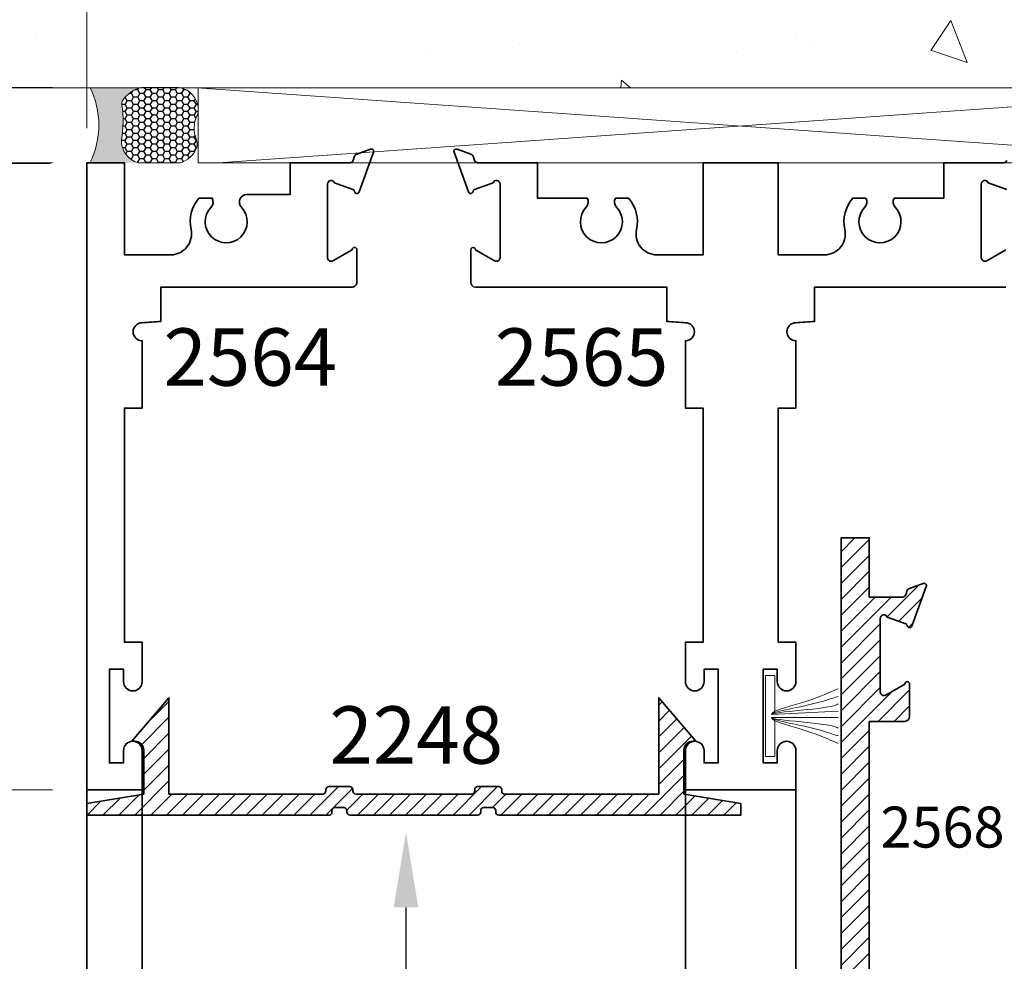
# Model space of a CAD drawing. Units: inches. Extents: x 11429 to 24807, y -8811 to -3310.
# Drawn here: x 11605 to 11609, y -3517 to -3514 of the extents above; entities that cross this region are included whole.
import ezdxf
from ezdxf import colors
from ezdxf.entities.mleader import LeaderData, LeaderLine
from ezdxf.math import Vec2, Vec3

# ---------------------------------------------------------------- set-up
doc = ezdxf.new("R2010")
doc.units = ezdxf.units.IN
doc.header["$LTSCALE"] = 0.5
doc.header["$MEASUREMENT"] = 0
doc.header["$PDSIZE"] = 1
doc.layers.get('Defpoints').update_dxf_attribs({"color": 251, "lineweight": 0})
for name, color, linetype, lineweight in [('By Others', 8, 'Continuous', 5), ('Dimensions', 7, 'Continuous', 13), ('PRLFrame', 134, 'Continuous', 35), ('PRLSetting', 6, 'Continuous', 20), ('Setting', 6, 'Continuous', 20), ('Text', 252, 'Continuous', 30)]:
    doc.layers.add(name, color=color, linetype=linetype, lineweight=lineweight)
doc.styles.get("Standard").update_dxf_attribs({"font": 'arial.ttf'})
doc.dimstyles.new('PRL$0', dxfattribs={"dimtxt": 0.125, "dimasz": 0.125, "dimexe": 0.125, "dimexo": 0.0625, "dimgap": 0.0625, "dimtad": 1, "dimdec": 4, "dimzin": 3, "dimdsep": 46, "dimlunit": 4, "dimtxsty": 'Standard', "dimblk": 'ARCHTICK', "dimcen": 0, "dimclrd": 256, "dimclre": 256, "dimclrt": 256, "dimazin": 0, "dimtfac": 1, "dimtdec": 4, "dimtofl": 0, "dimtmove": 0, "dimatfit": 3, "dimfxl": 0.125, "dimtfill": 1, "dimfrac": 2, "dimtolj": 1, "dimtzin": 0, "dimlwd": -1, "dimlwe": -1, "dimarcsym": 0})

# ---------------------------------------------------------------- blocks, each defined once
blk = doc.blocks.new('Dynblock-Sealant3')
at = {"layer": 'Setting', "lineweight": -3}
h = blk.add_hatch(dxfattribs=at)
h.set_pattern_fill('HONEY', color=256, scale=0.1666666666666666)
h.set_pattern_definition([(0, (0, 0), (0.03124999999999999, 0.0180421959121758), [0.02083333333333333, -0.04166666666666666]), (120, (0, 0), (-0.03124999999999998, 0.0180421959121758), [0.02083333333333332, -0.04166666666666664]), (59.99999999999999, (0, 0), (6.938893903907228e-18, 0.03608439182435161), [-0.04166666666666665, 0.02083333333333333])])
h.paths.add_polyline_path([(-0.1583744156338251, 0.2877946912706195, 0.197622861483537), (-0.16362861724856, 0.3109811814396535, 0.1781934081232639), (-0.2561978488301974, 0.375), (-0.4310222997784909, 0.375, 0.09541692369056783), (-0.4671145600077522, 0.3680490913411654, 0.3205653304227348), (-0.5389970698695228, 0.2585547271251669, 0.1070890218518376), (-0.5323692901004599, 0.2329292479413344, -0.2200532177392305), (-0.5286103470211716, 0.1199428811040467, 0.1971983640054528), (-0.5291107394211454, 0.07249129028127838, 0.2294187004762123), (-0.449864203179459, 0), (-0.2402519359384314, 0, 0.3435090603726153), (-0.1562500000000002, 0.113382104053017, -0.0900193469034897)])
at = {"layer": 'Setting'}
h = blk.add_hatch(color=256, dxfattribs=at)
edge = h.paths.add_edge_path()
edge.add_line((0, 0.375), (-0.2561978488290507, 0.375))
edge.add_arc((-0.2968777799687814, 0.2172425456155906), 0.1629179892196556, 35.125767951114085, 75.54049043261023, ccw=False)
edge.add_arc((-0.189187712072453, 0.2930007706581819), 0.0312499999999845, -9.589877105315225, 35.125767951116984, ccw=False)
edge.add_arc((0.3231379503013159, 0.2064404742977786), 0.4883366330377227, 170.4101228946807, 190.9855794753516)
edge.add_arc((-0.2710315728108981, 0.1106123631234368), 0.1148149856163851, -74.4499340415818, 1.3823096407652997, ccw=False)
edge.add_line((-0.2402519359347934, 0), (3.810285420513537e-13, 0))
edge.add_arc((0.3731777901703026, 0.1875), 0.4176337068263481, 153.3231490947053, 206.6768509051579, ccw=False)
blk.add_lwpolyline([(-0.5323692901001777, 0.2329292479407741, -0.1073450320601699), (-0.5389995510668086, 0.2586179536283453, -0.3204104769671941), (-0.467114560007758, 0.3680490913411631, -0.09541692369342575), (-0.4310222997773963, 0.375), (-0.2561978488301975, 0.375, -0.1781934081275193), (-0.1636286172470136, 0.3109811814374552, -0.1976228614784485), (-0.1583744156341709, 0.2877946912685729, 0.09001934690241879), (-0.15625, 0.1133821040530165, -0.3435090603726143), (-0.2402519359384314, 0), (-0.4498642031794589, 0, -0.2294187004830065), (-0.5291107394223218, 0.0724912902842334, -0.1971983639969396), (-0.5286103470207308, 0.1199428811050893, 0.2200532177358061)], format="xyb", close=True, dxfattribs=at)
blk.add_arc((0.3731777901703026, 0.1875), 0.4176337068251677, 153.3231490946955, 206.6768509053045, dxfattribs=at)
blk = doc.blocks.new('_ArchTick')
at = {"color": 0, "linetype": 'ByBlock', "const_width": 0.15}
blk.add_lwpolyline([(-0.5, -0.5), (0.5, 0.5)], dxfattribs=at)
blk = doc.blocks.new('_Open')
at = {"color": 0, "linetype": 'ByBlock', "lineweight": -2}
for p, q in [((-1, 0.1666666666666667), (0, 0)), ((-1, -0.1666666666666667), (0, 0)), ((0, 0), (-1, 0))]:
    blk.add_line(p, q, dxfattribs=at)
blk = doc.blocks.new('*D215')
at = {"layer": 'Defpoints', "color": 0, "transparency": 16777216}
for p in [(11605.66859907208, -3513.780335339906), (11599.810036574, -3527.538901123225), (11603.95464525952, -3527.538901123225)]:
    blk.add_point(p, dxfattribs=at)
at = {"layer": 'Dimensions', "transparency": 16777216}
for p, q in [((11605.54359907208, -3513.780335339906), (11599.560036574, -3513.780335339906)), ((11599.810036574, -3513.780335339906), (11599.810036574, -3527.288901123225))]:
    blk.add_line(p, q, dxfattribs=at)
at = {"layer": 'Dimensions', "transparency": 16777216, "xscale": 0.25, "yscale": 0.25, "zscale": 0.25}
for name, p, rotation in [('_ArchTick', (11599.810036574, -3513.780335339906), 90), ('_Open', (11599.810036574, -3527.538901123225), 270)]:
    blk.add_blockref(name, p, dxfattribs=dict(at, rotation=rotation))
at = {"layer": 'Dimensions', "transparency": 16777216, "insert": (11599.55568800647, -3520.534618231568), "char_height": 0.25, "attachment_point": 5, "rotation": 90, "bg_fill": 3, "box_fill_scale": 1.25, "bg_fill_color": 256, "bg_fill_true_color": 13158600, "bg_fill_transparency": 0}
blk.add_mtext('\\A1;ROUGH OPENING', dxfattribs=at)
blk = doc.blocks.new('*D216')
at = {"layer": 'Defpoints', "color": 0, "transparency": 16777216}
for p in [(11605.66859907208, -3513.780335339906), (11601.18912077788, -3514.034577832223), (11605.66152800427, -3514.034577832223)]:
    blk.add_point(p, dxfattribs=at)
at = {"layer": 'Dimensions', "transparency": 16777216}
for p, q in [((11605.54359907208, -3513.780335339906), (11600.93912077788, -3513.780335339906)), ((11601.18912077788, -3513.780335339906), (11601.18912077788, -3514.034577832223)), ((11605.53652800427, -3514.034577832223), (11600.93912077788, -3514.034577832223))]:
    blk.add_line(p, q, dxfattribs=at)
at = {"layer": 'Dimensions', "transparency": 16777216, "xscale": 0.25, "yscale": 0.25, "zscale": 0.25}
for p, rotation in [((11601.18912077788, -3513.780335339906), 90), ((11601.18912077788, -3514.034577832223), 270)]:
    blk.add_blockref('_ArchTick', p, dxfattribs=dict(at, rotation=rotation))
at = {"layer": 'Dimensions', "transparency": 16777216, "insert": (11600.44219314779, -3514.20138490592), "char_height": 0.25, "attachment_point": 5, "rotation": 90, "bg_fill": 3, "box_fill_scale": 1.25, "bg_fill_color": 256, "bg_fill_true_color": 13158600, "bg_fill_transparency": 0}
blk.add_mtext('\\A1;1/4"', dxfattribs=at)
blk = doc.blocks.new('*D217')
at = {"layer": 'Defpoints', "color": 0, "transparency": 16777216}
for p in [(11605.66859907209, -3514.031648900033), (11601.18912077788, -3527.538901123225), (11603.95464525952, -3527.538901123225)]:
    blk.add_point(p, dxfattribs=at)
at = {"layer": 'Dimensions', "transparency": 16777216}
for p, q in [((11605.54359907209, -3514.031648900033), (11600.93912077788, -3514.031648900033)), ((11601.18912077788, -3514.031648900033), (11601.18912077788, -3527.288901123225))]:
    blk.add_line(p, q, dxfattribs=at)
at = {"layer": 'Dimensions', "transparency": 16777216, "xscale": 0.25, "yscale": 0.25, "zscale": 0.25}
for name, p, rotation in [('_ArchTick', (11601.18912077788, -3514.031648900033), 90), ('_Open', (11601.18912077788, -3527.538901123225), 270)]:
    blk.add_blockref(name, p, dxfattribs=dict(at, rotation=rotation))
at = {"layer": 'Dimensions', "transparency": 16777216, "insert": (11600.93477221034, -3520.660275011632), "char_height": 0.25, "attachment_point": 5, "rotation": 90, "bg_fill": 3, "box_fill_scale": 1.25, "bg_fill_color": 256, "bg_fill_true_color": 13158600, "bg_fill_transparency": 0}
blk.add_mtext('\\A1;NET FRAME DIMENSION', dxfattribs=at)
blk = doc.blocks.new('*D218')
at = {"layer": 'Defpoints', "color": 0, "transparency": 16777216}
for p in [(11605.66859907209, -3514.031648900033), (11602.58057932539, -3516.121578641779), (11605.66859907209, -3516.121578641779)]:
    blk.add_point(p, dxfattribs=at)
at = {"layer": 'Dimensions', "transparency": 16777216}
for p, q in [((11605.54359907209, -3514.031648900033), (11602.33057932539, -3514.031648900033)), ((11602.58057932539, -3514.031648900033), (11602.58057932539, -3516.121578641779)), ((11605.54359907209, -3516.121578641779), (11602.33057932539, -3516.121578641779))]:
    blk.add_line(p, q, dxfattribs=at)
at = {"layer": 'Dimensions', "transparency": 16777216, "xscale": 0.25, "yscale": 0.25, "zscale": 0.25}
for p, rotation in [((11602.58057932539, -3514.031648900033), 90), ((11602.58057932539, -3516.121578641779), 270)]:
    blk.add_blockref('_ArchTick', p, dxfattribs=dict(at, rotation=rotation))
at = {"layer": 'Dimensions', "transparency": 16777216, "insert": (11602.32631602389, -3515.076613770909), "char_height": 0.25, "attachment_point": 5, "rotation": 90, "bg_fill": 3, "box_fill_scale": 1.25, "bg_fill_color": 256, "bg_fill_true_color": 13158600, "bg_fill_transparency": 0}
blk.add_mtext('\\A1;2 1/16"', dxfattribs=at)
blk = doc.blocks.new('*D190')
at = {"layer": 'Defpoints', "color": 0, "transparency": 16777216}
for p in [(11605.65859907208, -3516.121578641779), (11602.5805793254, -3518.281578641739), (11608.17143928734, -3518.281578641739)]:
    blk.add_point(p, dxfattribs=at)
at = {"layer": 'Dimensions', "transparency": 16777216}
for p, q in [((11605.53359907208, -3516.121578641779), (11602.3305793254, -3516.121578641779)), ((11602.5805793254, -3516.121578641779), (11602.5805793254, -3518.281578641739)), ((11608.04643928734, -3518.281578641739), (11602.3305793254, -3518.281578641739))]:
    blk.add_line(p, q, dxfattribs=at)
at = {"layer": 'Dimensions', "transparency": 16777216, "xscale": 0.25, "yscale": 0.25, "zscale": 0.25}
for p, rotation in [((11602.5805793254, -3516.121578641779), 90), ((11602.5805793254, -3518.281578641739), 270)]:
    blk.add_blockref('_ArchTick', p, dxfattribs=dict(at, rotation=rotation))
at = {"layer": 'Dimensions', "transparency": 16777216, "insert": (11602.32623075787, -3517.201578641761), "char_height": 0.25, "attachment_point": 5, "rotation": 90, "bg_fill": 3, "box_fill_scale": 1.25, "bg_fill_color": 256, "bg_fill_true_color": 13158600, "bg_fill_transparency": 0}
blk.add_mtext('\\A1;2 3/16"', dxfattribs=at)
blk = doc.blocks.new('*D191')
at = {"layer": 'Defpoints', "color": 0, "transparency": 16777216}
for p in [(11605.65859907208, -3509.727068111501), (11605.65859907208, -3514.041648900034), (11610.01523192762, -3514.041648900034)]:
    blk.add_point(p, dxfattribs=at)
at = {"layer": 'Dimensions', "transparency": 16777216}
for p, q in [((11605.65859907208, -3513.916648900034), (11605.65859907208, -3509.477068111501)), ((11610.01523192762, -3513.916648900034), (11610.01523192762, -3509.477068111501)), ((11610.01523192762, -3509.727068111501), (11605.65859907208, -3509.727068111501))]:
    blk.add_line(p, q, dxfattribs=at)
at = {"layer": 'Dimensions', "transparency": 16777216, "xscale": 0.25, "yscale": 0.25, "zscale": 0.25, "rotation": 180}
blk.add_blockref('_ArchTick', (11605.65859907208, -3509.727068111501), dxfattribs=at)
at = {"layer": 'Dimensions', "transparency": 16777216, "xscale": 0.25, "yscale": 0.25, "zscale": 0.25}
blk.add_blockref('_ArchTick', (11610.01523192762, -3509.727068111501), dxfattribs=at)
at = {"layer": 'Dimensions', "transparency": 16777216, "insert": (11607.83691549985, -3509.472719543971), "char_height": 0.25, "attachment_point": 5, "bg_fill": 3, "box_fill_scale": 1.25, "bg_fill_color": 256, "bg_fill_true_color": 13158600, "bg_fill_transparency": 0}
blk.add_mtext('\\A1;4 3/8"', dxfattribs=at)

msp = doc.modelspace()

# ---------------------------------------------------------------- hatches: boundary and pattern name
at = {"layer": 'By Others'}
h = msp.add_hatch(dxfattribs=at)
h.set_pattern_fill('AR-CONC', color=256, scale=0.2, angle=-90.00000000000001)
h.set_pattern_definition([(320, (16017.55305548352, 8880.030643401791), (-0.1255042699651905, -1.434520365201507), [0.15, -1.65]), (265, (16017.55305548352, 8880.030643401791), (1.504384267400024, 0.2775026672259998), [0.12, -1.32]), (10.45144445999999, (16017.54259679553, 8879.911100039793), (1.378879981937259, -1.157017693454224), [0.1274803839999999, -1.402284223999999]), (316.1842, (16017.95305548352, 8880.030643401791), (-0.3310385615861535, -2.134482661343145), [0.225, -2.475]), (6.635635489999989, (16017.92546886952, 8879.852769911791), (1.948237201549101, -1.869323891348457), [0.191220684, -2.10342752]), (261.1841639899999, (16017.95305548352, 8880.030643401791), (1.94823720053998, -1.869323890109547), [0.18, -1.980000002]), (291, (16017.85305548353, 8879.830643401794), (-0.8052377813306779, -1.193814104236923), [0.15, -1.65]), (236, (16017.85305548353, 8879.830643401794), (1.450300090093706, -0.4866306638431637), [0.12, -1.32]), (341.4514447399999, (16017.78595233552, 8879.731158893792), (0.6450623056127074, -1.680444753459942), [0.12748038, -1.402284224]), (307.5, (16017.55305548352, 8880.030643401791), (0.6657877076626231, -0.02431971063458146), [0, -1.303999999999994, 0, -1.339999999999995, 0, -1.324999999999995]), (277.5, (16017.55305548352, 8880.030643401791), (0.7888234237647204, -0.5261390748842973), [0, -0.7639999999999999, 0, -1.274, 0, -0.5049999999999999]), (237.5, (16017.55305548352, 8880.476643401791), (-0.04510974346875971, -1.067644872344818), [0, -0.5, 0, -1.56, 0, -2.07]), (227.5, (16017.55305548352, 8880.676643401792), (0.2002099646646353, -1.166372338684772), [0, -0.65, 0, -1.036, 0, -1.47])])
h.paths.add_polyline_path([(11612.77889227119, -3511.886680897045), (11612.77889227119, -3513.781648900032), (11603.15477901098, -3513.781648900032), (11603.15477901098, -3511.886680897045)])

# ---------------------------------------------------------------- linework, layer by layer
msp.add_lwpolyline([(11612.77889227119, -3511.886680897045), (11612.77889227119, -3513.781648900032), (11603.15477901098, -3513.781648900032), (11603.15477901098, -3511.886680897045)], close=True, dxfattribs=at)
at = {"layer": 'PRLFrame'}
msp.add_lwpolyline([(11608.72344844548, -3514.120897365389), (11608.66193720332, -3514.098509104305, 0.843039003608886), (11608.63867213893, -3514.102500758113), (11608.63867213893, -3514.347987477827, 0.5773502691873713), (11608.65663458182, -3514.358358099068), (11608.72050104547, -3514.321484779092, -1)], format="xyb", dxfattribs=at)
at = {"layer": 'PRLSetting'}
for p, q in [((11609.57674922333, -3514.031648900033), (11606.0247498127, -3513.781648900032)), ((11606.09708649622, -3514.031648900033), (11609.64908590685, -3513.781648900032)), ((11607.94003659409, -3515.87057864178), (11608.16128859569, -3515.859285536267)), ((11607.94003659409, -3515.880578641781), (11608.16128859569, -3515.880657723687))]:
    msp.add_line(p, q, dxfattribs=at)
msp.add_lwpolyline([(11609.64420953331, -3514.031648900033), (11609.64420953331, -3513.781648900032), (11606.0296428867, -3513.781648900032), (11606.0296428867, -3514.031648900033)], close=True, dxfattribs=at)
for points, knots in [([(11607.94003659409, -3515.87057864178), (11607.93753520348, -3515.856145108849), (11608.06032601629, -3515.832616825322), (11608.14661217076, -3515.790234109659), (11608.16128859569, -3515.784273722614)], [0, 0, 0, 0, 0.133912678284876, 0.218292740765948, 0.218292740765948, 0.218292740765948, 0.218292740765948]), ([(11607.94003659409, -3515.87057864178), (11607.94510098798, -3515.859021899508), (11608.0739028586, -3515.842582389411), (11608.15462593555, -3515.811225047787), (11608.16128859569, -3515.810301932242)], [0, 0, 0, 0, 0.1536357398567199, 0.218547427723179, 0.218547427723179, 0.218547427723179, 0.218547427723179]), ([(11607.94003659409, -3515.87057864178), (11607.93375693978, -3515.861576655744), (11608.14611410267, -3515.852107607464), (11608.16019608432, -3515.835397420272), (11608.16128859569, -3515.835344665552)], [0, 0, 0, 0, 0.2335447405920558, 0.2456620590058033, 0.2456620590058033, 0.2456620590058033, 0.2456620590058033]), ([(11607.94003659409, -3515.880578641782), (11607.93375693978, -3515.889580627819), (11608.14611410267, -3515.899049676099), (11608.16019608432, -3515.915759863291), (11608.16128859569, -3515.915812618011)], [0, 0, 0, 0, 0.2335447405920558, 0.2456620590058033, 0.2456620590058033, 0.2456620590058033, 0.2456620590058033]), ([(11607.94003659409, -3515.880578641782), (11607.93753520348, -3515.895012174714), (11608.06032601629, -3515.918540458241), (11608.14661217076, -3515.960923173904), (11608.16128859569, -3515.966883560949)], [0, 0, 0, 0, 0.133912678284876, 0.218292740765948, 0.218292740765948, 0.218292740765948, 0.218292740765948]), ([(11607.94003659409, -3515.880578641782), (11607.94510098798, -3515.892135384055), (11608.0739028586, -3515.908574894152), (11608.15462593555, -3515.939932235776), (11608.16128859569, -3515.940855351321)], [0, 0, 0, 0, 0.1536357398567199, 0.218547427723179, 0.218547427723179, 0.218547427723179, 0.218547427723179])]:
    msp.add_open_spline(points, degree=3, knots=knots, dxfattribs=at)

# ---------------------------------------------------------------- block references
at = {"layer": 'PRLSetting', "xscale": -0.6701694936796081, "yscale": 0.6701694936796081, "zscale": 0.6701694936796081}
msp.add_blockref('Dynblock-Sealant3', (11605.66859907208, -3514.031648900033), dxfattribs=at)

# ---------------------------------------------------------------- texts
at = {"layer": 'Text', "lineweight": -3}
for s, height, p in [('2564', 0.1910968739306079, (11605.91355153734, -3514.774603413164)), ('2565', 0.1910968739306079, (11607.0174180972, -3514.774603413164)), ('2568', 0.1365473726870483, (11608.3025509663, -3516.313734944428))]:
    msp.add_text(s, height=height, dxfattribs=at).set_placement(p)

# ---------------------------------------------------------------- leaders
at = {"layer": 'Text'}
ml = msp.add_multileader_mtext('Standard', dxfattribs=at)
ml.set_content('{\\f@Arial Unicode MS|b0|i0|c0|p34;SEALANT & BACKER ROD / SHIM\\P(AS REQUIRED)}', color=256)
ml.set_leader_properties()
ml.build(insert=Vec2(0, 0))
ml.multileader.update_dxf_attribs({"dogleg_length": 3.023383020733533, "arrow_head_size": 0.25, "scale": 2})
ctx = ml.context
ctx.base_point, ctx.scale, ctx.char_height, ctx.arrow_head_size, ctx.landing_gap_size, ctx.plane_origin = Vec3(11591.31238819578, -3513.944774464854), 2, 0.25, 0.25, 0.125, Vec3(11591.83838772977, -3515.442008482612)
notes = []
notes.append((ctx, [(0, (1, 1, 0), (11590.06519094675, -3513.944774464854), (1, 0), 1.247197249036701, [(0, [(11588.40802006086, -3513.945066504379)], 0, [])])]))
ctx.mtext.insert, ctx.mtext.width, ctx.mtext.flow_direction = Vec3(11591.43738819578, -3513.79095454671), 7.846600085882528, 5
for ctx, leaders in notes:
    for number, flags, end, landing, length, lines in leaders:
        leader = LeaderData()
        leader.index, (leader.has_last_leader_line, leader.has_dogleg_vector, leader.attachment_direction) = number, flags
        leader.last_leader_point, leader.dogleg_vector, leader.dogleg_length = Vec3(end), Vec3(landing), length
        for number, points, colour, breaks in lines:
            line = LeaderLine()
            line.index, line.vertices, line.color, line.breaks = number, Vec3.list(points), colors.encode_raw_color(colour), breaks
            leader.lines.append(line)
        ctx.leaders.append(leader)

# ---------------------------------------------------------------- next in the draw order: dimensions: what is measured, and where the dimension line sits
at = {"layer": 'Dimensions'}
dim = msp.add_linear_dim(base=(11599.810036574, -3527.538901123225), p1=(11605.66859907208, -3513.780335339904), p2=(11603.95464525952, -3527.538901123223), angle=270, text='ROUGH OPENING', dimstyle='PRL$0', override={"dimblk1": 'ArchTick', "dimblk2": 'Open', "dimsah": 1, "dimse2": 1}, dxfattribs=at)
dim.commit()
dim.dimension.update_dxf_attribs({"geometry": '*D215', "text_midpoint": (11599.55568800647, -3520.534618231568)})

# ---------------------------------------------------------------- next in the draw order: dimensions: what is measured, and where the dimension line sits
dim = msp.add_linear_dim(base=(11601.18912077788, -3514.034577832223), p1=(11605.66859907208, -3513.780335339904), p2=(11605.66152800427, -3514.034577832222), angle=90, dimstyle='PRL$0', dxfattribs=at)
dim.commit()
dim.dimension.update_dxf_attribs({"geometry": '*D216', "text_midpoint": (11600.69645644929, -3514.20138490592), "dimtype": 160})

# ---------------------------------------------------------------- next in the draw order: dimensions: what is measured, and where the dimension line sits
dim = msp.add_linear_dim(base=(11601.18912077788, -3527.538901123225), p1=(11605.66859907208, -3514.031648900032), p2=(11603.95464525952, -3527.538901123223), angle=270, text='NET FRAME DIMENSION', dimstyle='PRL$0', override={"dimblk1": 'ArchTick', "dimblk2": 'Open', "dimsah": 1, "dimse2": 1}, dxfattribs=at)
dim.commit()
dim.dimension.update_dxf_attribs({"geometry": '*D217', "text_midpoint": (11600.93477221034, -3520.660275011632)})

# ---------------------------------------------------------------- next in the draw order: dimensions: what is measured, and where the dimension line sits
dim = msp.add_linear_dim(base=(11602.58057932539, -3516.121578641779), p1=(11605.66859907208, -3514.031648900032), p2=(11605.66859907208, -3516.121578641777), angle=90, dimstyle='PRL$0', dxfattribs=at)
dim.commit()
dim.dimension.update_dxf_attribs({"geometry": '*D218', "text_midpoint": (11602.32631602389, -3515.076613770909)})

# ---------------------------------------------------------------- next in the draw order: dimensions: what is measured, and where the dimension line sits
dim = msp.add_linear_dim(base=(11605.65859907208, -3509.727068111501), p1=(11610.01523192762, -3514.041648900034), p2=(11605.65859907208, -3514.041648900034), dimstyle='PRL$0', dxfattribs=at)
dim.commit()
dim.dimension.update_dxf_attribs({"geometry": '*D191', "text_midpoint": (11607.83691549985, -3509.472719543971)})
dim = msp.add_linear_dim(base=(11602.5805793254, -3518.281578641739), p1=(11605.65859907208, -3516.121578641777), p2=(11608.17143928734, -3518.281578641737), angle=90, dimstyle='PRL$0', dxfattribs=at)
dim.commit()
dim.dimension.update_dxf_attribs({"geometry": '*D190', "text_midpoint": (11602.32623075787, -3517.201578641761)})

# ---------------------------------------------------------------- next in the draw order: hatches: boundary and pattern name
at = {"layer": 'PRLFrame'}
h = msp.add_hatch(dxfattribs=at)
h.set_pattern_fill('ANSI31', color=256, scale=0.3)
h.set_pattern_definition([(45, (517.2457386401838, -331.4114988770934), (-0.02651650429449553, 0.02651650429449553), [])])
h.paths.add_polyline_path([(11608.45545726059, -3515.443866121389, 0.6370702608036242), (11608.44522495289, -3515.433633813686), (11608.39923327662, -3515.450373414872, 0.2216946626618668), (11608.39207617145, -3515.457530520037), (11608.38710922316, -3515.471177098312, -0.3152987888997936), (11608.3758564398, -3515.479056382047), (11608.26518846777, -3515.479056382045), (11608.26518846777, -3515.281578641737), (11608.17143928734, -3515.281578641737), (11608.17143928734, -3518.281508383438), (11608.2536275216, -3518.281508383438), (11608.2536275216, -3518.207579274917), (11608.26862739325, -3518.192579403266), (11608.26853967468, -3518.192491684693, -0.3866884820429091), (11608.25426792983, -3518.178219939843), (11608.2536275216, -3518.177579531614), (11608.25426162873, -3518.176945424482, -0.1221129446515567), (11608.256260668, -3518.170008606439), (11608.26350638674, -3518.157458653451), (11608.2536275216, -3518.147579788309), (11608.26862739325, -3518.132579916656), (11608.2536275216, -3518.117580045005), (11608.26862739325, -3518.102580173351), (11608.2536275216, -3518.0875803017), (11608.26793174959, -3518.073276073708, -0.3301765329900569), (11608.25601539411, -3518.059968430906), (11608.2536275216, -3518.057580558395), (11608.25644619545, -3518.054761884541, -0.06660000254828907), (11608.25796090629, -3518.051083177198), (11608.26497723899, -3518.038930532477), (11608.2536275216, -3518.02758081509), (11608.26862739325, -3518.012580943437), (11608.2536275216, -3517.997581071785), (11608.26862739325, -3517.982581200134), (11608.2536275216, -3517.96758132848), (11608.26793240226, -3517.953276447822, -0.3301727500987448), (11608.25601547457, -3517.939969538146), (11608.2536275216, -3517.937581585175), (11608.2564459141, -3517.934763192674, -0.0666184937173138), (11608.25796090629, -3517.931083417197), (11608.264976951, -3517.918931271277), (11608.2536275216, -3517.907581841872), (11608.26862739325, -3517.892581970219), (11608.2536275216, -3517.877582098566), (11608.26862739325, -3517.862582226914), (11608.2536275216, -3517.847582355261), (11608.26793305495, -3517.83327682191, -0.3301689664333299), (11608.25601555508, -3517.819970645444), (11608.2536275216, -3517.817582611958), (11608.25644563286, -3517.814764500694, -0.06663698258822004), (11608.25796090629, -3517.811083657197), (11608.26497666302, -3517.798932010076), (11608.2536275216, -3517.787582868653), (11608.26862739325, -3517.772582997), (11608.2536275216, -3517.757583125348), (11608.26862739325, -3517.742583253696), (11608.2536275216, -3517.727583382043), (11608.26793370767, -3517.713277195973, -0.3301651820433174), (11608.25601563566, -3517.699971752797), (11608.2536275216, -3517.697583638738), (11608.25644535174, -3517.694765808598, -0.06665546914376835), (11608.25796090629, -3517.691083897197), (11608.26497637504, -3517.678932748875), (11608.2536275216, -3517.667583895433), (11608.2536275216, -3517.447394840733), (11608.3758564398, -3517.447394840733, -0.3152987889070502), (11608.38710922316, -3517.455274124467), (11608.39207617145, -3517.468920702743, 0.2216946626730992), (11608.39923327662, -3517.476077807908), (11608.44522495289, -3517.492817409094, 0.6370702608036137), (11608.45545726059, -3517.482585101391), (11608.4073957521, -3517.350537192073, 0.7711059470048683), (11608.39201906254, -3517.351956082001, -0.2704954509016317), (11608.38687468066, -3517.358146375379), (11608.3253634385, -3517.380534636463, -0.8430390036106332), (11608.30209837411, -3517.376542982655), (11608.30209837411, -3517.13105626294, -0.5773502691874793), (11608.320060817, -3517.1206856417), (11608.38392728064, -3517.157558961676, 1), (11608.39989389653, -3517.157558961669), (11608.39989389653, -3517.049227356424, 0.4142135623730951), (11608.38392728062, -3517.033260740519), (11608.26518846777, -3517.033260740519), (11608.26518846777, -3515.893190482261), (11608.38392728062, -3515.893190482261, 0.4142135623730949), (11608.39989389653, -3515.877223866355), (11608.39989389653, -3515.768892261111, 1), (11608.38392728064, -3515.768892261104), (11608.320060817, -3515.80576558108, -0.577350269187482), (11608.30209837411, -3515.795394959839), (11608.30209837411, -3515.549908240125, -0.8430390036102258), (11608.3253634385, -3515.545916586317), (11608.38687468066, -3515.568304847399, -0.2704954509243723), (11608.39201906254, -3515.574495140777, 0.7711059470282514), (11608.4073957521, -3515.575914030706)])
h = msp.add_hatch(dxfattribs=at)
h.set_pattern_fill('ANSI31', color=256, scale=0.3)
h.set_pattern_definition([(45, (1466.693112770483, 1499.116618076287), (-0.02651650429449553, 0.02651650429449553), [])])
edge = h.paths.add_edge_path()
edge.add_line((11605.9320812759, -3516.135767405954), (11606.1720812759, -3516.135767405954))
edge.add_line((11606.1720812759, -3516.135767424424), (11606.36108128178, -3516.135767424424))
edge.add_line((11606.36108128178, -3516.135767405954), (11606.44455902603, -3516.135767405954))
edge.add_arc((11606.44455902603, -3516.125767405953), 0.01000000000021828, 269.9999999895779, 360)
edge.add_line((11606.45455902603, -3516.125767405953), (11606.45455902603, -3516.120767405954))
edge.add_arc((11606.46455902603, -3516.120767405954), 0.00999999999839929, 89.99999998957799, 180, ccw=False)
edge.add_line((11606.46455902603, -3516.110767405954), (11606.53455902603, -3516.110767405954))
edge.add_arc((11606.53455902603, -3516.120767405955), 0.01000000000112777, 5.211006737226853e-09, 90, ccw=False)
edge.add_line((11606.54455902603, -3516.120767405954), (11606.54455902603, -3516.125767405953))
edge.add_arc((11606.55455902603, -3516.125767405954), 0.01000000000021828, 179.999999994789, 269.9999999895779)
edge.add_line((11606.55455902603, -3516.135767405954), (11606.94060353753, -3516.135767405954))
edge.add_arc((11606.94060353753, -3516.125767405953), 0.01000000000021828, 270, 360)
edge.add_line((11606.95060353753, -3516.125767405953), (11606.95060353753, -3516.117260493061))
edge.add_arc((11606.95996844874, -3516.120767405954), 0.01000000000011634, 90, 159.4703967212592, ccw=False)
edge.add_line((11606.95996844874, -3516.110767405954), (11607.03060353753, -3516.110767405954))
edge.add_arc((11607.03060353753, -3516.120767405953), 0.009999999999308784, -5.211006737226853e-09, 89.99999998957799, ccw=False)
edge.add_line((11607.04060353753, -3516.120767405954), (11607.04060353753, -3516.125767405953))
edge.add_arc((11607.05060353753, -3516.125767405953), 0.01000000000203727, 180, 269.9999999895779)
edge.add_line((11607.05060353753, -3516.135767405954), (11607.13408128178, -3516.135767405954))
edge.add_line((11607.13408128178, -3516.135767424424), (11607.3230812759, -3516.135767424424))
edge.add_line((11607.3230812759, -3516.135767405954), (11607.56373174842, -3516.135767405954))
edge.add_line((11607.56373174842, -3516.135767405954), (11607.56373174842, -3515.814373248667))
edge.add_line((11607.56373174842, -3515.814373248667), (11607.68773174842, -3515.959578641779))
edge.add_line((11607.68773174842, -3515.959578641779), (11607.67773174842, -3515.959578641779))
edge.add_arc((11607.67773174842, -3515.989578641778), 0.02999999999974534, 89.99999999652599, 179.999999998263)
edge.add_line((11607.64773174842, -3515.989578641777), (11607.64773174842, -3516.135767424424))
edge.add_line((11607.64773174842, -3516.135767424424), (11607.64873185983, -3516.135767424424))
edge.add_line((11607.64873185983, -3516.135767424424), (11607.83723174842, -3516.167017405954))
edge.add_line((11607.83723174842, -3516.167017405954), (11607.83723174842, -3516.205767405953))
edge.add_line((11607.83723174842, -3516.205767405953), (11607.03060353753, -3516.205767405953))
edge.add_arc((11607.03060353753, -3516.195767405952), 0.01000000000112777, 180.000000005211, 270.000000010422, ccw=False)
edge.add_line((11607.02060353753, -3516.195767405953), (11607.02060353753, -3516.190767405954))
edge.add_arc((11607.01060353753, -3516.190767405953), 0.00999999999839929, 359.999999994789, 450)
edge.add_line((11607.01060353753, -3516.180767405954), (11606.98060353753, -3516.180767405954))
edge.add_arc((11606.98060353753, -3516.190767405954), 0.01000000000021828, 90, 180)
edge.add_line((11606.97060353753, -3516.190767405954), (11606.97060353753, -3516.195767405953))
edge.add_arc((11606.96060353753, -3516.195767405953), 0.01000000000203727, -89.99999998957787, 0, ccw=False)
edge.add_line((11606.96060353753, -3516.205767405953), (11606.74790651216, -3516.205767405953))
edge.add_line((11606.74790651216, -3516.205767405953), (11606.53455902603, -3516.205767405953))
edge.add_arc((11606.53455902603, -3516.195767405955), 0.00999999999839929, 180, 270, ccw=False)
edge.add_line((11606.52455902603, -3516.195767405955), (11606.52455902603, -3516.190767405954))
edge.add_arc((11606.51455902603, -3516.190767405954), 0.01000000000203727, 0, 89.99999998957796)
edge.add_line((11606.51455902603, -3516.180767405954), (11606.48455902603, -3516.180767405954))
edge.add_arc((11606.48455902603, -3516.190767405954), 0.01000000000021828, 89.99999998957796, 180)
edge.add_line((11606.47455902603, -3516.190767405954), (11606.47455902603, -3516.199274318847))
edge.add_arc((11606.46519411482, -3516.195767405954), 0.009999999999956866, 270, 339.47039672369925, ccw=False)
edge.add_line((11606.46519411482, -3516.205767405953), (11605.6585812759, -3516.205767405953))
edge.add_line((11605.6585812759, -3516.205767405953), (11605.6585812759, -3516.167017405954))
edge.add_line((11605.6585812759, -3516.167017405954), (11605.8480812759, -3516.135601623461))
edge.add_line((11605.8480812759, -3516.135601623461), (11605.8480812759, -3515.989578641777))
edge.add_arc((11605.81808127591, -3515.989578641778), 0.02999999999883585, 1.737006930104013e-09, 90.00000000347401)
edge.add_line((11605.8180812759, -3515.959578641779), (11605.8080812759, -3515.959578641779))
edge.add_line((11605.8080812759, -3515.959578641779), (11605.9320812759, -3515.814373248667))
edge.add_line((11605.9320812759, -3515.814373248667), (11605.9320812759, -3516.135767405954))

# ---------------------------------------------------------------- next in the draw order: linework, layer by layer
for p, q in [((11605.65859907208, -3516.121578641779), (11605.65859907208, -3527.538901123225)), ((11605.65859907208, -3527.538901123225), (11605.65859907208, -3516.121578641779)), ((11605.84260805977, -3527.538901123225), (11605.84260805977, -3516.121578641779)), ((11607.65260805977, -3527.538901123225), (11607.65260805977, -3516.121578641779)), ((11608.02092448753, -3527.39885223046), (11608.02092448753, -3516.121578641779))]:
    msp.add_line(p, q, dxfattribs=at)
for points in [[(11606.5502763996, -3514.127087658765, 0.2704954509133551), (11606.54513201772, -3514.120897365389), (11606.48362077555, -3514.098509104305, 0.843039003608886), (11606.46035571116, -3514.102500758113), (11606.46035571116, -3514.347987477827, 0.577350269187358), (11606.47831815406, -3514.358358099068), (11606.5421846177, -3514.321484779092, -1), (11606.55815123358, -3514.321484779105), (11606.55815123358, -3514.429816384344, -0.414213562373095), (11606.54218461768, -3514.445783000249), (11605.90510805977, -3514.445783000249), (11605.90510805977, -3514.560480048146, 0.001182653393744565), (11605.84260805977, -3514.564613427538, 0.9999999999999999), (11605.84260805977, -3514.624613427538), (11605.84260805977, -3514.849072565253), (11605.78360805977, -3514.849072565253), (11605.78360805977, -3515.629578641779), (11605.84260805977, -3515.629578641779), (11605.84260805977, -3515.719578641779), (11605.84260805977, -3515.760578641778, -0.9999999999999999), (11605.78060805977, -3515.760578641778), (11605.78060805977, -3515.719578641779), (11605.73360805977, -3515.719578641779), (11605.73360805977, -3516.031578641779), (11605.78060805977, -3516.031578641779), (11605.78060805977, -3515.990578641779, -0.9999999999999999), (11605.84260805977, -3515.990578641779), (11605.84260805977, -3516.121578641779), (11605.65859907208, -3516.121578641779), (11605.65859907208, -3514.031648900035), (11605.78360805977, -3514.031648900035), (11605.78360805977, -3514.338628408076), (11605.93805763666, -3514.338628408076, 0.474169805066371), (11606.00549605547, -3514.253765149958, -0.2362030937069881), (11606.03204775264, -3514.149713219261), (11606.07555326669, -3514.149713219266, -0.3382016006016142), (11606.07218545306, -3514.179874626107, 2.341209861848268), (11606.17332911887, -3514.179874626107, -0.6602708382601982), (11606.19139048776, -3514.137589171131), (11606.33534672348, -3514.137589171131), (11606.33534672348, -3514.031648900035), (11606.53411377686, -3514.031648900035, 0.3152987889000298), (11606.54536656022, -3514.023769616299), (11606.55033350851, -3514.010123038025, -0.2216946626655749), (11606.55749061367, -3514.00296593286), (11606.60348228994, -3513.986226331675, -0.6370702608033832), (11606.61371459764, -3513.996458639377), (11606.56565308916, -3514.128506548695, -0.7711059470191445)], [(11605.9320812759, -3516.135767405954), (11606.1720812759, -3516.135767405954), (11606.1720812759, -3516.135767424424), (11606.36108128178, -3516.135767424424), (11606.36108128178, -3516.135767405954), (11606.44455902603, -3516.135767405954, 0.4142135623775695), (11606.45455902603, -3516.125767405953), (11606.45455902603, -3516.120767405954, -0.4142135623730951), (11606.46455902603, -3516.110767405954), (11606.53455902603, -3516.110767405954, -0.4142135623687248), (11606.54455902603, -3516.120767405954), (11606.54455902603, -3516.125767405953, 0.4142135623704937), (11606.55455902603, -3516.135767405954), (11606.55455902603, -3516.135767405954, 0.0002965640507052418), (11606.55455902603, -3516.135767405954), (11606.94060353753, -3516.135767405954, 0.4142135623734072), (11606.95060353753, -3516.125767405953), (11606.95060353753, -3516.117260493061, -0.3127600765208332), (11606.95996844874, -3516.110767405954), (11607.03060353753, -3516.110767405954, -0.4142135623703895), (11607.04060353753, -3516.120767405954), (11607.04060353753, -3516.125767405953, 0.4142135623686205), (11607.05060353753, -3516.135767405954), (11607.13408128178, -3516.135767405954), (11607.13408128178, -3516.135767424424), (11607.3230812759, -3516.135767424424), (11607.3230812759, -3516.135767405954), (11607.56373174842, -3516.135767405954), (11607.56373174842, -3515.814373248667), (11607.68773174842, -3515.959578641779), (11607.67773174842, -3515.959578641779, 0.4142135623730951), (11607.64773174842, -3515.989578641777), (11607.64773174842, -3516.135767424424), (11607.64873185983, -3516.135767424424), (11607.83723174842, -3516.167017405954), (11607.83723174842, -3516.205767405953), (11607.03060353753, -3516.205767405953, -0.4142135623730951), (11607.02060353753, -3516.195767405953), (11607.02060353753, -3516.190767405954, 0.4142135623730951), (11607.01060353753, -3516.180767405954), (11606.98060353753, -3516.180767405954, 0.4142135623730951), (11606.97060353753, -3516.190767405954), (11606.97060353753, -3516.195767405953, -0.4142135623727828), (11606.96060353753, -3516.205767405953), (11606.74790651216, -3516.205767405953), (11606.53455902603, -3516.205767405953, -0.4142135623703895), (11606.52455902603, -3516.195767405955), (11606.52455902603, -3516.190767405954, 0.4142135623686205), (11606.51455902603, -3516.180767405954), (11606.48455902603, -3516.180767405954, 0.4142135623730951), (11606.47455902603, -3516.190767405954), (11606.47455902603, -3516.199274318847, -0.3127600765420047), (11606.46519411482, -3516.205767405953), (11605.6585812759, -3516.205767405953), (11605.6585812759, -3516.167017405954), (11605.8480812759, -3516.135601623461), (11605.8480812759, -3515.989578641777, 0.4142135623730951), (11605.8180812759, -3515.959578641779), (11605.8080812759, -3515.959578641779), (11605.9320812759, -3515.814373248667)]]:
    msp.add_lwpolyline(points, format="xyb", close=True, dxfattribs=at)
for points in [[(11608.72050104545, -3514.445783000249), (11608.08342448754, -3514.445783000249), (11608.08342448754, -3514.560480048146, 0.001182653393744843), (11608.02092448754, -3514.564613427538, 1.000000000000059), (11608.02092448754, -3514.624613427538), (11608.02092448754, -3514.849072565253), (11607.96192448753, -3514.849072565253), (11607.96192448753, -3515.629578641779), (11608.02092448754, -3515.629578641779), (11608.02092448754, -3515.719578641779), (11608.02092448754, -3515.760578641778, -0.9999999999999999), (11607.95892448754, -3515.760578641778), (11607.95892448754, -3515.719578641779), (11607.91192448753, -3515.719578641779), (11607.91192448753, -3516.031578641779), (11607.95892448754, -3516.031578641779), (11607.95892448754, -3515.990578641779, -0.9999999999999999), (11608.02092448754, -3515.990578641779), (11608.02092448754, -3516.121578641779), (11607.65290651216, -3516.121578641779), (11607.65290651216, -3515.990578641779, -0.9999999999999999), (11607.71490651216, -3515.990578641779), (11607.71490651216, -3516.031578641779), (11607.76190651216, -3516.031578641779), (11607.76190651216, -3515.719578641779), (11607.71490651216, -3515.719578641779), (11607.71490651216, -3515.760578641778, -0.9999999999999999), (11607.65290651216, -3515.760578641778), (11607.65290651216, -3515.719578641779), (11607.65290651216, -3515.629578641779), (11607.71190651216, -3515.629578641779), (11607.71190651216, -3514.849072565253), (11607.65290651216, -3514.849072565253), (11607.65290651216, -3514.624613427538, 1.00000000000006), (11607.65290651216, -3514.564613427538, 0.001182653393744843), (11607.59040651216, -3514.560480048146), (11607.59040651216, -3514.445783000249), (11606.95332995425, -3514.445783000249, -0.414213562373095), (11606.93736333835, -3514.429816384344), (11606.93736333835, -3514.321484779105, -0.9999999999999997), (11606.95332995423, -3514.321484779092), (11607.01719641788, -3514.358358099068, 0.5773502691873713), (11607.03515886077, -3514.347987477827), (11607.03515886077, -3514.102500758113, 0.843039003608886), (11607.01189379638, -3514.098509104305), (11606.95038255422, -3514.120897365389, 0.2704954509132429), (11606.94523817233, -3514.127087658765, -0.7711059470191736), (11606.92986148277, -3514.128506548695), (11606.88179997429, -3513.996458639377, -0.6370702608033832), (11606.89203228199, -3513.986226331675), (11606.93802395826, -3514.00296593286, -0.221694662665575), (11606.94518106342, -3514.010123038025), (11606.95014801171, -3514.023769616299, 0.3152987889000299), (11606.96140079507, -3514.031648900035), (11607.16016784845, -3514.031648900035), (11607.16016784845, -3514.14971321925), (11607.32555326669, -3514.149713219266, -0.3382016006016155), (11607.32218545306, -3514.179874626107, 2.341209861848268), (11607.42332911887, -3514.179874626107, -0.3382016006016142), (11607.41996130524, -3514.149713219266), (11607.46346681929, -3514.149713219261, -0.2362030937069882), (11607.49001851646, -3514.253765149958, 0.474169805066371), (11607.55745693527, -3514.338628408076), (11607.71190651216, -3514.338628408076), (11607.71190651216, -3514.031648900035), (11607.96192448753, -3514.031648900035), (11607.96192448753, -3514.338628408076), (11608.11637406442, -3514.338628408076, 0.4741698050663718), (11608.18381248324, -3514.253765149958, -0.2362030937069874), (11608.21036418041, -3514.149713219261), (11608.25386969446, -3514.149713219266, -0.3382016006016145), (11608.25050188083, -3514.179874626107, 2.341209861848263), (11608.35164554664, -3514.179874626107, -0.3382016006016156), (11608.34827773301, -3514.149713219266), (11608.51366315125, -3514.14971321925), (11608.51366315125, -3514.031648900035), (11608.71243020463, -3514.031648900035, 0.3152987889000298), (11608.72368298799, -3514.023769616299)], [(11608.17143928734, -3518.281578641737), (11608.17143928734, -3515.281578641737), (11608.26518846777, -3515.281578641737), (11608.26518846777, -3515.479056382045), (11608.3758564398, -3515.479056382047, 0.3152987888997889), (11608.38710922316, -3515.471177098311), (11608.39207617145, -3515.457530520037, -0.221694662665668), (11608.39923327662, -3515.450373414872), (11608.44522495289, -3515.433633813686, -0.6370702608011644), (11608.45545726059, -3515.443866121389), (11608.4073957521, -3515.575914030706, -0.771105947019142), (11608.39201906254, -3515.574495140777, 0.2704954509134477), (11608.38687468066, -3515.568304847399), (11608.3253634385, -3515.545916586317, 0.8430390036071256), (11608.30209837411, -3515.549908240125), (11608.30209837411, -3515.795394959839, 0.5773502691875692), (11608.320060817, -3515.80576558108), (11608.38392728064, -3515.768892261104, -1), (11608.39989389653, -3515.768892261117), (11608.39989389653, -3515.877223866354, -0.414213562373095), (11608.38392728062, -3515.893190482261), (11608.26518846777, -3515.893190482261), (11608.26518846777, -3517.033260740519)]]:
    msp.add_lwpolyline(points, format="xyb", dxfattribs=at)
at = {"layer": 'PRLSetting'}
msp.add_lwpolyline([(11607.95104948753, -3515.85977567508), (11607.95104948753, -3515.740578641781), (11607.91979948753, -3515.740578641781), (11607.91979948753, -3516.010578641782), (11607.95104948753, -3516.010578641782), (11607.95104948753, -3515.891381608483)], dxfattribs=at)

# ---------------------------------------------------------------- next in the draw order: texts
at = {"layer": 'Text', "lineweight": -3}
msp.add_text('2248', height=0.1910968739306079, dxfattribs=at).set_placement((11606.46661424956, -3516.034237977286))

# ---------------------------------------------------------------- next in the draw order: leaders
at = {"layer": 'Text'}
ml = msp.add_multileader_mtext('Standard', dxfattribs=at)
ml.set_content('\\A1;{\\f@Arial Unicode MS|b0|i0|c0|p34;2-3/16" WIDE BEAUTY CAP\\P6063-T5 ALUMINUM }', color=256)
ml.set_leader_properties()
ml.build(insert=Vec2(0, 0))
ml.multileader.update_dxf_attribs({"dogleg_length": 0.2039590759959961, "arrow_head_size": 0.25, "scale": 2})
ctx = ml.context
ctx.base_point, ctx.scale, ctx.char_height, ctx.arrow_head_size, ctx.landing_gap_size, ctx.plane_origin = Vec3(11612.7684770432, -3521.99930398234), 2, 0.25, 0.25, 0.125, Vec3(11610.7399193196, -3521.009910818617)
notes = []
notes.append((ctx, [(0, (1, 1, 0), (11606.72171100173, -3521.99930398234), (1, 0), 6.046766041467065, [(0, [(11606.72177454927, -3516.263135095302)], 0, [])])]))
ctx.mtext.insert, ctx.mtext.width, ctx.mtext.flow_direction = Vec3(11612.8934770432, -3521.87217233159), 5.839385461982602, 5
for ctx, leaders in notes:
    for number, flags, end, landing, length, lines in leaders:
        leader = LeaderData()
        leader.index, (leader.has_last_leader_line, leader.has_dogleg_vector, leader.attachment_direction) = number, flags
        leader.last_leader_point, leader.dogleg_vector, leader.dogleg_length = Vec3(end), Vec3(landing), length
        for number, points, colour, breaks in lines:
            line = LeaderLine()
            line.index, line.vertices, line.color, line.breaks = number, Vec3.list(points), colors.encode_raw_color(colour), breaks
            leader.lines.append(line)
        ctx.leaders.append(leader)

doc.saveas('drawing.dxf')
